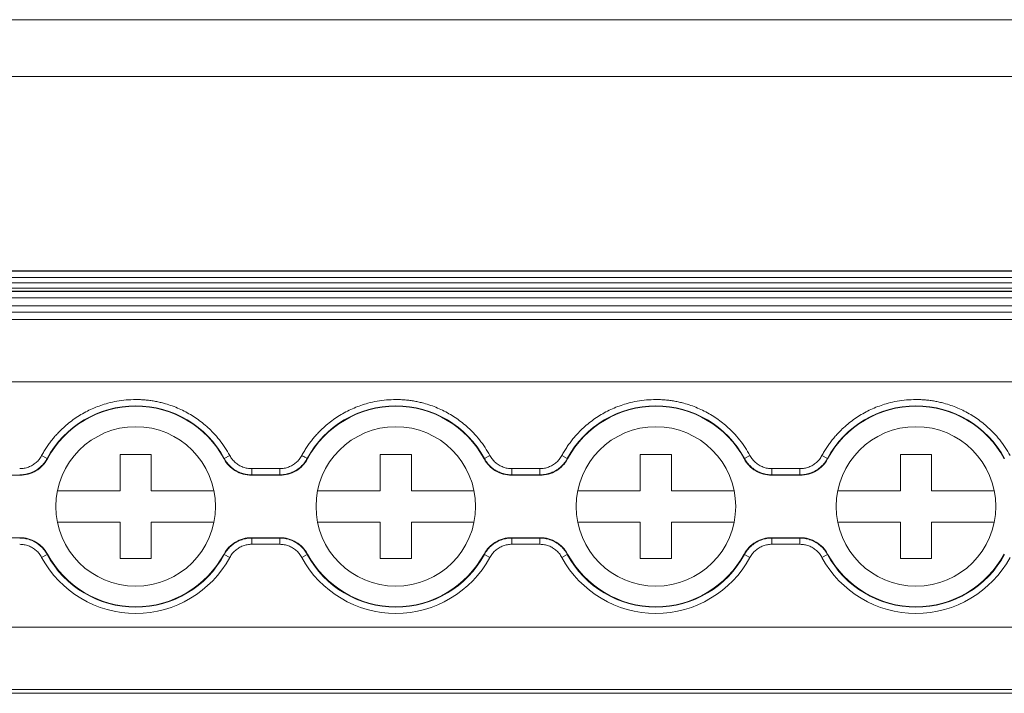
# Model space of a CAD drawing. Units: millimetres. Extents: x 2403 to 3489, y 835 to 1154.
# Drawn here: x 2804 to 2851, y 836 to 869 of the extents above; entities that cross this region are included whole.
import ezdxf

# ---------------------------------------------------------------- set-up
doc = ezdxf.new("R2010")
doc.units = ezdxf.units.MM

# ---------------------------------------------------------------- blocks, each defined once
blk = doc.blocks.new('3')
at = {"color": 7, "linetype": 'Continuous', "lineweight": 15}
for p, q in [((2744.861, 868.707), (3035.859, 868.707)), ((2744.861, 865.968), (3035.859, 865.968)), ((3035.859, 856.638), (2744.861, 856.638)), ((2744.861, 856.637), (3035.859, 856.637)), ((3035.859, 856.61), (2744.861, 856.61)), ((2744.861, 856.31), (3035.859, 856.31)), ((3035.859, 856.062), (2744.861, 856.062)), ((2744.861, 855.806), (3035.859, 855.806)), ((2744.861, 855.655), (3035.859, 855.655)), ((2744.861, 855.637), (3035.859, 855.637)), ((2744.861, 855.338), (3035.859, 855.338)), ((2744.861, 854.945), (3035.859, 854.945)), ((3035.859, 854.646), (2744.861, 854.646)), ((2744.861, 854.298), (3035.859, 854.298)), ((3035.859, 851.299), (2744.861, 851.299)), ((2804.874, 847.606), (2804.61, 847.749)), ((2804.874, 847.606), (2804.886, 847.59)), ((2808.381, 847.802), (2809.881, 847.802)), ((2808.381, 846.052), (2808.381, 847.802)), ((2809.881, 847.802), (2809.881, 846.052)), ((2813.376, 847.59), (2813.389, 847.606)), ((2813.389, 847.606), (2813.652, 847.749)), ((2817.374, 847.606), (2817.386, 847.59)), ((2820.881, 847.802), (2822.381, 847.802)), ((2820.881, 846.052), (2820.881, 847.802)), ((2822.381, 847.802), (2822.381, 846.052)), ((2825.876, 847.59), (2825.889, 847.606)), ((2825.889, 847.606), (2826.152, 847.749)), ((2829.874, 847.606), (2829.61, 847.749)), ((2829.874, 847.606), (2829.886, 847.59)), ((2833.381, 847.802), (2834.881, 847.802)), ((2833.381, 846.052), (2833.381, 847.802)), ((2834.881, 847.802), (2834.881, 846.052)), ((2838.376, 847.59), (2838.389, 847.606)), ((2838.389, 847.606), (2838.652, 847.749)), ((2842.374, 847.606), (2842.11, 847.749)), ((2842.374, 847.606), (2842.386, 847.59)), ((2845.881, 847.802), (2847.381, 847.802)), ((2845.881, 846.052), (2845.881, 847.802)), ((2847.381, 847.802), (2847.381, 846.052)), ((2814.707, 847.121), (2816.055, 847.121)), ((2814.707, 846.821), (2814.707, 847.121)), ((2816.055, 846.821), (2816.055, 847.121)), ((2827.207, 847.121), (2828.555, 847.121)), ((2827.207, 846.821), (2827.207, 847.121)), ((2828.555, 846.821), (2828.555, 847.121)), ((2839.707, 847.121), (2841.055, 847.121)), ((2839.707, 846.821), (2839.707, 847.121)), ((2841.055, 846.821), (2841.055, 847.121)), ((2802.196, 846.802), (2803.566, 846.802)), ((2814.707, 846.821), (2814.696, 846.802)), ((2814.696, 846.802), (2816.066, 846.802)), ((2816.055, 846.821), (2814.707, 846.821)), ((2827.207, 846.821), (2827.196, 846.802)), ((2827.196, 846.802), (2828.566, 846.802)), ((2828.555, 846.821), (2827.207, 846.821)), ((2839.707, 846.821), (2839.696, 846.802)), ((2839.696, 846.802), (2841.066, 846.802)), ((2841.055, 846.821), (2839.707, 846.821)), ((2805.37, 846.052), (2808.381, 846.052)), ((2809.881, 846.052), (2812.892, 846.052)), ((2817.87, 846.052), (2820.881, 846.052)), ((2822.381, 846.052), (2825.392, 846.052)), ((2830.37, 846.052), (2833.381, 846.052)), ((2834.881, 846.052), (2837.892, 846.052)), ((2842.87, 846.052), (2845.881, 846.052)), ((2847.381, 846.052), (2850.392, 846.052)), ((2808.381, 844.552), (2805.37, 844.552)), ((2808.381, 842.802), (2808.381, 844.552)), ((2809.881, 844.552), (2809.881, 842.802)), ((2812.892, 844.552), (2809.881, 844.552)), ((2820.881, 844.552), (2817.87, 844.552)), ((2820.881, 842.802), (2820.881, 844.552)), ((2822.381, 844.552), (2822.381, 842.802)), ((2825.392, 844.552), (2822.381, 844.552)), ((2833.381, 844.552), (2830.37, 844.552)), ((2833.381, 842.802), (2833.381, 844.552)), ((2837.892, 844.552), (2834.881, 844.552)), ((2834.881, 844.552), (2834.881, 842.802)), ((2845.881, 844.552), (2842.87, 844.552)), ((2845.881, 842.802), (2845.881, 844.552)), ((2850.392, 844.552), (2847.381, 844.552)), ((2847.381, 844.552), (2847.381, 842.802)), ((2803.566, 843.802), (2802.196, 843.802)), ((2803.555, 843.784), (2803.566, 843.802)), ((2816.066, 843.802), (2814.696, 843.802)), ((2814.707, 843.784), (2816.055, 843.784)), ((2814.707, 843.784), (2814.707, 843.484)), ((2816.055, 843.784), (2816.066, 843.802)), ((2816.055, 843.784), (2816.055, 843.484)), ((2828.566, 843.802), (2827.196, 843.802)), ((2827.207, 843.784), (2828.555, 843.784)), ((2827.207, 843.784), (2827.207, 843.484)), ((2828.555, 843.784), (2828.566, 843.802)), ((2828.555, 843.784), (2828.555, 843.484)), ((2841.066, 843.802), (2839.696, 843.802)), ((2839.707, 843.784), (2841.055, 843.784)), ((2839.707, 843.784), (2839.707, 843.484)), ((2841.055, 843.784), (2841.066, 843.802)), ((2841.055, 843.784), (2841.055, 843.484)), ((2816.055, 843.484), (2814.707, 843.484)), ((2828.555, 843.484), (2827.207, 843.484)), ((2841.055, 843.484), (2839.707, 843.484)), ((2804.874, 842.998), (2804.61, 842.855)), ((2804.886, 843.014), (2804.874, 842.998)), ((2809.881, 842.802), (2808.381, 842.802)), ((2813.389, 842.998), (2813.376, 843.014)), ((2813.389, 842.998), (2813.652, 842.855)), ((2817.374, 842.998), (2817.11, 842.855)), ((2817.386, 843.014), (2817.374, 842.998)), ((2822.381, 842.802), (2820.881, 842.802)), ((2825.889, 842.998), (2825.876, 843.014)), ((2825.889, 842.998), (2826.152, 842.855)), ((2829.874, 842.998), (2829.61, 842.855)), ((2829.886, 843.014), (2829.874, 842.998)), ((2834.881, 842.802), (2833.381, 842.802)), ((2838.389, 842.998), (2838.376, 843.014)), ((2838.389, 842.998), (2838.652, 842.855)), ((2842.374, 842.998), (2842.11, 842.855)), ((2842.386, 843.014), (2842.374, 842.998)), ((2847.381, 842.802), (2845.881, 842.802)), ((2744.861, 839.499), (3035.859, 839.499)), ((2744.861, 836.499), (3035.859, 836.499)), ((2744.861, 836.318), (3035.859, 836.318))]:
    blk.add_line(p, q, dxfattribs=at)
at = {"color": 7, "linetype": 'Continuous', "lineweight": 15, "flags": 128}
for points in [[(2803.566, 846.802), (2803.56, 846.813), (2803.555, 846.821)], [(2816.066, 846.802), (2816.06, 846.813), (2816.055, 846.821)], [(2828.566, 846.802), (2828.56, 846.813), (2828.555, 846.821)], [(2841.066, 846.802), (2841.06, 846.813), (2841.055, 846.821)], [(2814.696, 843.802), (2814.702, 843.792), (2814.707, 843.784)], [(2827.196, 843.802), (2827.202, 843.792), (2827.207, 843.784)], [(2839.696, 843.802), (2839.702, 843.792), (2839.707, 843.784)]]:
    blk.add_lwpolyline(points, dxfattribs=at)
at = {"color": 7, "linetype": 'Continuous', "lineweight": 15}
for centre in [(2809.131, 845.302), (2821.631, 845.302), (2834.131, 845.302), (2846.631, 845.302)]:
    blk.add_circle(centre, 3.835, dxfattribs=at)
for centre, radius, start, end in [((2809.131, 845.302), 4.841, 28.4247, 151.5753), ((2809.131, 845.302), 4.822, 28.3247, 151.6753), ((2821.631, 845.302), 4.841, 28.4247, 151.5753), ((2821.631, 845.302), 4.822, 28.3247, 151.6753), ((2834.131, 845.302), 4.841, 28.4247, 151.5753), ((2834.131, 845.302), 4.822, 28.3247, 151.6753), ((2846.631, 845.302), 4.841, 28.4247, 151.5753), ((2846.631, 845.302), 4.822, 28.3247, 151.6753), ((2809.131, 845.302), 5.141, 208.4247, 331.5753), ((2809.131, 845.302), 4.841, 208.4247, 331.5753), ((2809.131, 845.302), 4.822, 208.3247, 331.6753), ((2821.631, 845.302), 5.141, 208.4247, 331.5753), ((2821.631, 845.302), 4.841, 208.4247, 331.5753), ((2821.631, 845.302), 4.822, 208.3247, 331.6753), ((2834.131, 845.302), 5.141, 208.4247, 331.5753), ((2834.131, 845.302), 4.841, 208.4247, 331.5753), ((2834.131, 845.302), 4.822, 208.3247, 331.6753), ((2846.631, 845.302), 5.141, 208.4247, 331.5753), ((2846.631, 845.302), 4.841, 208.4247, 331.5753), ((2846.631, 845.302), 4.822, 208.3247, 331.6753)]:
    blk.add_arc(centre, radius, start, end, dxfattribs=at)
for points, knots in [([(2804.61, 847.749), (2804.647, 847.815), (2804.721, 847.947), (2804.842, 848.138), (2804.97, 848.324), (2805.107, 848.503), (2805.251, 848.677), (2805.51, 848.962), (2805.912, 849.331), (2806.491, 849.732), (2807.12, 850.051), (2807.707, 850.253), (2808.23, 850.37), (2808.678, 850.431), (2808.98, 850.439), (2809.131, 850.443)], [0, 0, 0, 0, 0.0411, 0.082021, 0.122844, 0.163645, 0.204505, 0.245502, 0.37258, 0.500027, 0.627096, 0.754551, 0.836223, 0.917828, 1, 1, 1, 1]), ([(2809.131, 850.443), (2809.207, 850.442), (2809.358, 850.44), (2809.584, 850.425), (2809.808, 850.4), (2810.031, 850.365), (2810.252, 850.321), (2810.626, 850.229), (2811.142, 850.051), (2811.77, 849.732), (2812.35, 849.331), (2812.808, 848.911), (2813.159, 848.507), (2813.427, 848.142), (2813.577, 847.88), (2813.652, 847.749)], [0, 0, 0, 0, 0.0411, 0.082022, 0.122845, 0.163646, 0.204506, 0.245503, 0.372581, 0.500027, 0.627097, 0.754551, 0.836223, 0.917828, 1, 1, 1, 1]), ([(2817.11, 847.749), (2817.147, 847.815), (2817.221, 847.947), (2817.342, 848.138), (2817.47, 848.324), (2817.607, 848.503), (2817.751, 848.677), (2818.01, 848.962), (2818.412, 849.331), (2818.991, 849.732), (2819.62, 850.051), (2820.207, 850.253), (2820.73, 850.37), (2821.178, 850.431), (2821.48, 850.439), (2821.631, 850.443)], [0, 0, 0, 0, 0.0411, 0.082022, 0.122845, 0.163646, 0.204506, 0.245503, 0.372581, 0.500027, 0.627097, 0.754551, 0.836223, 0.917828, 1, 1, 1, 1]), ([(2821.631, 850.443), (2821.707, 850.442), (2821.858, 850.44), (2822.084, 850.425), (2822.308, 850.4), (2822.531, 850.365), (2822.752, 850.321), (2823.126, 850.229), (2823.642, 850.051), (2824.27, 849.732), (2824.85, 849.331), (2825.308, 848.911), (2825.659, 848.507), (2825.927, 848.142), (2826.077, 847.88), (2826.152, 847.749)], [0, 0, 0, 0, 0.0411, 0.082022, 0.122845, 0.163646, 0.204506, 0.245503, 0.372581, 0.500027, 0.627097, 0.754551, 0.836223, 0.917828, 1, 1, 1, 1]), ([(2829.61, 847.749), (2829.647, 847.815), (2829.721, 847.947), (2829.842, 848.138), (2829.97, 848.324), (2830.107, 848.503), (2830.251, 848.677), (2830.51, 848.962), (2830.912, 849.331), (2831.491, 849.732), (2832.12, 850.051), (2832.707, 850.253), (2833.23, 850.37), (2833.678, 850.431), (2833.98, 850.439), (2834.131, 850.443)], [0, 0, 0, 0, 0.0411, 0.082022, 0.122845, 0.163646, 0.204506, 0.245503, 0.372581, 0.500027, 0.627097, 0.754551, 0.836223, 0.917828, 1, 1, 1, 1]), ([(2834.131, 850.443), (2834.207, 850.442), (2834.358, 850.44), (2834.584, 850.425), (2834.808, 850.4), (2835.031, 850.365), (2835.252, 850.321), (2835.626, 850.229), (2836.142, 850.051), (2836.77, 849.732), (2837.35, 849.331), (2837.808, 848.911), (2838.159, 848.507), (2838.427, 848.142), (2838.577, 847.88), (2838.652, 847.749)], [0, 0, 0, 0, 0.0411, 0.082022, 0.1228445, 0.1636463, 0.2045064, 0.2455035, 0.3725805, 0.5000275, 0.6270969, 0.7545515, 0.8362233, 0.9178278, 1, 1, 1, 1]), ([(2842.11, 847.749), (2842.147, 847.815), (2842.221, 847.947), (2842.342, 848.138), (2842.47, 848.324), (2842.607, 848.503), (2842.751, 848.677), (2843.01, 848.962), (2843.412, 849.331), (2843.991, 849.732), (2844.62, 850.051), (2845.207, 850.253), (2845.73, 850.37), (2846.178, 850.431), (2846.48, 850.439), (2846.631, 850.443)], [0, 0, 0, 0, 0.0411, 0.082022, 0.122845, 0.163646, 0.204506, 0.245503, 0.372581, 0.500027, 0.627097, 0.754551, 0.836223, 0.917828, 1, 1, 1, 1]), ([(2846.631, 850.443), (2846.707, 850.442), (2846.858, 850.44), (2847.084, 850.425), (2847.308, 850.4), (2847.531, 850.365), (2847.752, 850.321), (2848.126, 850.229), (2848.642, 850.051), (2849.27, 849.732), (2849.85, 849.331), (2850.308, 848.911), (2850.659, 848.507), (2850.927, 848.142), (2851.077, 847.88), (2851.152, 847.749)], [0, 0, 0, 0, 0.0411, 0.082022, 0.1228445, 0.1636463, 0.2045064, 0.2455035, 0.3725805, 0.5000275, 0.6270969, 0.7545515, 0.8362233, 0.9178278, 1, 1, 1, 1]), ([(2803.555, 847.121), (2803.592, 847.122), (2803.664, 847.124), (2803.771, 847.139), (2803.875, 847.162), (2803.976, 847.195), (2804.074, 847.237), (2804.201, 847.305), (2804.346, 847.409), (2804.498, 847.564), (2804.572, 847.687), (2804.61, 847.749)], [0, 0, 0, 0, 0.084694, 0.167949, 0.250418, 0.332769, 0.415677, 0.499802, 0.666093, 0.831001, 1, 1, 1, 1]), ([(2803.555, 846.821), (2803.595, 846.822), (2803.675, 846.824), (2803.796, 846.839), (2803.917, 846.863), (2804.037, 846.898), (2804.155, 846.944), (2804.269, 846.999), (2804.378, 847.064), (2804.481, 847.138), (2804.576, 847.22), (2804.664, 847.309), (2804.744, 847.403), (2804.814, 847.502), (2804.854, 847.572), (2804.874, 847.606)], [0, 0, 0, 0, 0.074053, 0.149499, 0.226125, 0.303695, 0.381952, 0.460626, 0.53944, 0.618111, 0.696361, 0.773921, 0.850534, 0.925965, 1, 1, 1, 1]), ([(2804.886, 847.59), (2804.822, 847.471), (2804.743, 847.363), (2804.557, 847.168), (2804.45, 847.083), (2804.221, 846.946), (2804.094, 846.892), (2803.836, 846.821), (2803.702, 846.802), (2803.566, 846.802)], [0, 0, 0, 0, 0.25, 0.25, 0.5, 0.5, 0.75, 0.75, 1, 1, 1, 1]), ([(2814.696, 846.802), (2814.56, 846.802), (2814.428, 846.82), (2814.168, 846.892), (2814.043, 846.945), (2813.813, 847.082), (2813.706, 847.168), (2813.521, 847.361), (2813.441, 847.471), (2813.376, 847.59)], [0, 0, 0, 0, 0.25, 0.25, 0.5, 0.5, 0.75, 0.75, 1, 1, 1, 1]), ([(2813.389, 847.606), (2813.408, 847.572), (2813.448, 847.502), (2813.519, 847.403), (2813.598, 847.309), (2813.686, 847.22), (2813.782, 847.138), (2813.885, 847.064), (2813.994, 846.999), (2814.108, 846.944), (2814.226, 846.898), (2814.346, 846.863), (2814.466, 846.839), (2814.587, 846.824), (2814.667, 846.822), (2814.707, 846.821)], [0, 0, 0, 0, 0.074035, 0.149466, 0.22608, 0.303639, 0.38189, 0.460561, 0.539375, 0.618049, 0.696306, 0.773875, 0.850501, 0.925947, 1, 1, 1, 1]), ([(2813.652, 847.749), (2813.67, 847.718), (2813.706, 847.655), (2813.77, 847.568), (2813.84, 847.488), (2813.918, 847.415), (2814.002, 847.348), (2814.122, 847.269), (2814.283, 847.191), (2814.491, 847.132), (2814.635, 847.124), (2814.707, 847.121)], [0, 0, 0, 0, 0.084644, 0.167865, 0.250319, 0.33268, 0.415623, 0.499811, 0.666357, 0.831259, 1, 1, 1, 1]), ([(2816.055, 847.121), (2816.092, 847.122), (2816.164, 847.124), (2816.27, 847.138), (2816.374, 847.162), (2816.476, 847.195), (2816.574, 847.237), (2816.701, 847.305), (2816.846, 847.409), (2816.998, 847.564), (2817.072, 847.687), (2817.11, 847.749)], [0, 0, 0, 0, 0.084643, 0.167863, 0.250316, 0.332676, 0.415618, 0.499805, 0.66635, 0.831254, 1, 1, 1, 1]), ([(2816.055, 846.821), (2816.095, 846.822), (2816.175, 846.824), (2816.296, 846.839), (2816.417, 846.863), (2816.537, 846.898), (2816.655, 846.944), (2816.769, 846.999), (2816.878, 847.064), (2816.981, 847.138), (2817.076, 847.22), (2817.164, 847.309), (2817.244, 847.403), (2817.314, 847.502), (2817.354, 847.572), (2817.374, 847.606)], [0, 0, 0, 0, 0.0740508, 0.1494955, 0.2261203, 0.3036885, 0.3819445, 0.4606187, 0.5394324, 0.618104, 0.696355, 0.7739156, 0.8505305, 0.9259632, 1, 1, 1, 1]), ([(2817.386, 847.59), (2817.322, 847.471), (2817.243, 847.363), (2817.057, 847.168), (2816.95, 847.083), (2816.721, 846.946), (2816.594, 846.892), (2816.336, 846.821), (2816.202, 846.802), (2816.066, 846.802)], [0, 0, 0, 0, 0.25, 0.25, 0.5, 0.5, 0.75, 0.75, 1, 1, 1, 1]), ([(2817.374, 847.606), (2817.372, 847.607), (2817.346, 847.622), (2817.243, 847.677), (2817.172, 847.716), (2817.11, 847.749)], [0, 0, 0, 0, 0.5, 0.5, 1, 1, 1, 1]), ([(2827.196, 846.802), (2827.06, 846.802), (2826.928, 846.82), (2826.668, 846.892), (2826.543, 846.945), (2826.313, 847.082), (2826.206, 847.168), (2826.021, 847.361), (2825.941, 847.471), (2825.876, 847.59)], [0, 0, 0, 0, 0.25, 0.25, 0.5, 0.5, 0.75, 0.75, 1, 1, 1, 1]), ([(2825.889, 847.606), (2825.908, 847.572), (2825.948, 847.502), (2826.019, 847.403), (2826.098, 847.309), (2826.186, 847.22), (2826.282, 847.138), (2826.385, 847.064), (2826.494, 846.999), (2826.608, 846.944), (2826.726, 846.898), (2826.846, 846.863), (2826.966, 846.839), (2827.087, 846.824), (2827.167, 846.822), (2827.207, 846.821)], [0, 0, 0, 0, 0.074035, 0.149466, 0.22608, 0.303639, 0.38189, 0.460561, 0.539375, 0.618049, 0.696306, 0.773875, 0.850501, 0.925947, 1, 1, 1, 1]), ([(2826.152, 847.749), (2826.17, 847.718), (2826.206, 847.655), (2826.27, 847.568), (2826.34, 847.488), (2826.418, 847.415), (2826.502, 847.348), (2826.622, 847.269), (2826.783, 847.191), (2826.991, 847.132), (2827.135, 847.124), (2827.207, 847.121)], [0, 0, 0, 0, 0.0846438, 0.167865, 0.250319, 0.3326797, 0.415623, 0.4998111, 0.6663569, 0.8312592, 1, 1, 1, 1]), ([(2828.555, 847.121), (2828.592, 847.122), (2828.664, 847.124), (2828.77, 847.138), (2828.874, 847.162), (2828.976, 847.195), (2829.074, 847.237), (2829.201, 847.305), (2829.346, 847.409), (2829.498, 847.564), (2829.572, 847.687), (2829.61, 847.749)], [0, 0, 0, 0, 0.084644, 0.167865, 0.250319, 0.33268, 0.415623, 0.499811, 0.666357, 0.831259, 1, 1, 1, 1]), ([(2828.555, 846.821), (2828.595, 846.822), (2828.675, 846.824), (2828.796, 846.839), (2828.917, 846.863), (2829.037, 846.898), (2829.155, 846.944), (2829.269, 846.999), (2829.378, 847.064), (2829.481, 847.138), (2829.576, 847.22), (2829.664, 847.309), (2829.744, 847.403), (2829.814, 847.502), (2829.854, 847.572), (2829.874, 847.606)], [0, 0, 0, 0, 0.074053, 0.149499, 0.226126, 0.303695, 0.381952, 0.460626, 0.53944, 0.618111, 0.696361, 0.773921, 0.850534, 0.925965, 1, 1, 1, 1]), ([(2829.886, 847.59), (2829.822, 847.471), (2829.743, 847.363), (2829.557, 847.168), (2829.45, 847.083), (2829.221, 846.946), (2829.094, 846.892), (2828.836, 846.821), (2828.702, 846.802), (2828.566, 846.802)], [0, 0, 0, 0, 0.25, 0.25, 0.5, 0.5, 0.75, 0.75, 1, 1, 1, 1]), ([(2839.696, 846.802), (2839.56, 846.802), (2839.428, 846.82), (2839.168, 846.892), (2839.043, 846.945), (2838.813, 847.082), (2838.706, 847.168), (2838.521, 847.361), (2838.441, 847.471), (2838.376, 847.59)], [0, 0, 0, 0, 0.25, 0.25, 0.5, 0.5, 0.75, 0.75, 1, 1, 1, 1]), ([(2838.389, 847.606), (2838.408, 847.572), (2838.448, 847.502), (2838.519, 847.403), (2838.598, 847.309), (2838.686, 847.22), (2838.782, 847.138), (2838.885, 847.064), (2838.994, 846.999), (2839.108, 846.944), (2839.226, 846.898), (2839.346, 846.863), (2839.466, 846.839), (2839.587, 846.824), (2839.667, 846.822), (2839.707, 846.821)], [0, 0, 0, 0, 0.074035, 0.149466, 0.22608, 0.303639, 0.38189, 0.460561, 0.539375, 0.618049, 0.696306, 0.773875, 0.850501, 0.925947, 1, 1, 1, 1]), ([(2838.652, 847.749), (2838.67, 847.718), (2838.706, 847.655), (2838.77, 847.568), (2838.84, 847.488), (2838.918, 847.415), (2839.002, 847.348), (2839.122, 847.269), (2839.283, 847.191), (2839.491, 847.132), (2839.635, 847.124), (2839.707, 847.121)], [0, 0, 0, 0, 0.084644, 0.167865, 0.250319, 0.33268, 0.415623, 0.499811, 0.666357, 0.831259, 1, 1, 1, 1]), ([(2841.055, 847.121), (2841.092, 847.122), (2841.164, 847.124), (2841.27, 847.138), (2841.374, 847.162), (2841.476, 847.195), (2841.574, 847.237), (2841.701, 847.305), (2841.846, 847.409), (2841.998, 847.564), (2842.072, 847.687), (2842.11, 847.749)], [0, 0, 0, 0, 0.084644, 0.167865, 0.250319, 0.33268, 0.415623, 0.499811, 0.666357, 0.831259, 1, 1, 1, 1]), ([(2841.055, 846.821), (2841.095, 846.822), (2841.175, 846.824), (2841.296, 846.839), (2841.417, 846.863), (2841.537, 846.898), (2841.655, 846.944), (2841.769, 846.999), (2841.878, 847.064), (2841.981, 847.138), (2842.076, 847.22), (2842.164, 847.309), (2842.244, 847.403), (2842.314, 847.502), (2842.354, 847.572), (2842.374, 847.606)], [0, 0, 0, 0, 0.074053, 0.149499, 0.226126, 0.303695, 0.381952, 0.460626, 0.53944, 0.618111, 0.696361, 0.773921, 0.850534, 0.925965, 1, 1, 1, 1]), ([(2842.386, 847.59), (2842.322, 847.471), (2842.243, 847.363), (2842.057, 847.168), (2841.95, 847.083), (2841.721, 846.946), (2841.594, 846.892), (2841.336, 846.821), (2841.202, 846.802), (2841.066, 846.802)], [0, 0, 0, 0, 0.25, 0.25, 0.5, 0.5, 0.75, 0.75, 1, 1, 1, 1]), ([(2804.874, 842.998), (2804.854, 843.033), (2804.814, 843.102), (2804.744, 843.201), (2804.664, 843.296), (2804.576, 843.385), (2804.481, 843.466), (2804.378, 843.54), (2804.269, 843.605), (2804.155, 843.661), (2804.037, 843.706), (2803.917, 843.741), (2803.796, 843.766), (2803.675, 843.781), (2803.595, 843.783), (2803.555, 843.784)], [0, 0, 0, 0, 0.074037, 0.149471, 0.226086, 0.303647, 0.381898, 0.46057, 0.539384, 0.618058, 0.696314, 0.773881, 0.850506, 0.92595, 1, 1, 1, 1]), ([(2803.566, 843.802), (2803.702, 843.802), (2803.835, 843.784), (2804.094, 843.713), (2804.219, 843.659), (2804.449, 843.522), (2804.557, 843.437), (2804.742, 843.243), (2804.822, 843.134), (2804.886, 843.014)], [0, 0, 0, 0, 0.25, 0.25, 0.5, 0.5, 0.75, 0.75, 1, 1, 1, 1]), ([(2813.376, 843.014), (2813.441, 843.134), (2813.519, 843.242), (2813.705, 843.436), (2813.812, 843.521), (2814.042, 843.659), (2814.168, 843.713), (2814.426, 843.784), (2814.56, 843.802), (2814.696, 843.802)], [0, 0, 0, 0, 0.25, 0.25, 0.5, 0.5, 0.75, 0.75, 1, 1, 1, 1]), ([(2814.707, 843.784), (2814.667, 843.783), (2814.587, 843.781), (2814.466, 843.766), (2814.346, 843.741), (2814.226, 843.706), (2814.108, 843.661), (2813.994, 843.605), (2813.885, 843.54), (2813.782, 843.466), (2813.686, 843.385), (2813.598, 843.296), (2813.519, 843.201), (2813.448, 843.102), (2813.408, 843.033), (2813.389, 842.998)], [0, 0, 0, 0, 0.07405, 0.149494, 0.226118, 0.303686, 0.381942, 0.460616, 0.53943, 0.618101, 0.696353, 0.773914, 0.850529, 0.925962, 1, 1, 1, 1]), ([(2817.374, 842.998), (2817.354, 843.033), (2817.314, 843.102), (2817.244, 843.201), (2817.164, 843.296), (2817.076, 843.385), (2816.981, 843.466), (2816.878, 843.54), (2816.769, 843.605), (2816.655, 843.661), (2816.537, 843.706), (2816.417, 843.741), (2816.296, 843.766), (2816.175, 843.781), (2816.095, 843.783), (2816.055, 843.784)], [0, 0, 0, 0, 0.0740374, 0.1494707, 0.2260861, 0.3036471, 0.3818983, 0.46057, 0.5393837, 0.6180578, 0.6963136, 0.7738814, 0.8505057, 0.9259499, 1, 1, 1, 1]), ([(2816.066, 843.802), (2816.202, 843.802), (2816.335, 843.784), (2816.594, 843.713), (2816.719, 843.659), (2816.949, 843.522), (2817.057, 843.437), (2817.242, 843.243), (2817.322, 843.134), (2817.386, 843.014)], [0, 0, 0, 0, 0.25, 0.25, 0.5, 0.5, 0.75, 0.75, 1, 1, 1, 1]), ([(2825.876, 843.014), (2825.941, 843.134), (2826.019, 843.242), (2826.205, 843.436), (2826.312, 843.521), (2826.542, 843.659), (2826.668, 843.713), (2826.926, 843.784), (2827.06, 843.802), (2827.196, 843.802)], [0, 0, 0, 0, 0.25, 0.25, 0.5, 0.5, 0.75, 0.75, 1, 1, 1, 1]), ([(2827.207, 843.784), (2827.167, 843.783), (2827.087, 843.781), (2826.966, 843.766), (2826.846, 843.741), (2826.726, 843.706), (2826.608, 843.661), (2826.494, 843.605), (2826.385, 843.54), (2826.282, 843.466), (2826.186, 843.385), (2826.098, 843.296), (2826.019, 843.201), (2825.948, 843.102), (2825.908, 843.033), (2825.889, 842.998)], [0, 0, 0, 0, 0.07405, 0.149494, 0.226118, 0.303686, 0.381942, 0.460616, 0.53943, 0.618101, 0.696353, 0.773914, 0.850529, 0.925962, 1, 1, 1, 1]), ([(2829.874, 842.998), (2829.854, 843.033), (2829.814, 843.102), (2829.744, 843.201), (2829.664, 843.296), (2829.576, 843.385), (2829.481, 843.466), (2829.378, 843.54), (2829.269, 843.605), (2829.155, 843.661), (2829.037, 843.706), (2828.917, 843.741), (2828.796, 843.766), (2828.675, 843.781), (2828.595, 843.783), (2828.555, 843.784)], [0, 0, 0, 0, 0.074037, 0.149471, 0.226086, 0.303647, 0.381898, 0.46057, 0.539384, 0.618058, 0.696314, 0.773881, 0.850506, 0.92595, 1, 1, 1, 1]), ([(2828.566, 843.802), (2828.702, 843.802), (2828.835, 843.784), (2829.094, 843.713), (2829.219, 843.659), (2829.449, 843.522), (2829.557, 843.437), (2829.742, 843.243), (2829.822, 843.134), (2829.886, 843.014)], [0, 0, 0, 0, 0.25, 0.25, 0.5, 0.5, 0.75, 0.75, 1, 1, 1, 1]), ([(2838.376, 843.014), (2838.441, 843.134), (2838.519, 843.242), (2838.705, 843.436), (2838.812, 843.521), (2839.042, 843.659), (2839.168, 843.713), (2839.426, 843.784), (2839.56, 843.802), (2839.696, 843.802)], [0, 0, 0, 0, 0.25, 0.25, 0.5, 0.5, 0.75, 0.75, 1, 1, 1, 1]), ([(2839.707, 843.784), (2839.667, 843.783), (2839.587, 843.781), (2839.466, 843.766), (2839.346, 843.741), (2839.226, 843.706), (2839.108, 843.661), (2838.994, 843.605), (2838.885, 843.54), (2838.782, 843.466), (2838.686, 843.385), (2838.598, 843.296), (2838.519, 843.201), (2838.448, 843.102), (2838.408, 843.033), (2838.389, 842.998)], [0, 0, 0, 0, 0.07405, 0.149494, 0.226118, 0.303686, 0.381942, 0.460616, 0.53943, 0.618101, 0.696353, 0.773914, 0.850529, 0.925962, 1, 1, 1, 1]), ([(2842.374, 842.998), (2842.354, 843.033), (2842.314, 843.102), (2842.244, 843.201), (2842.164, 843.296), (2842.076, 843.385), (2841.981, 843.466), (2841.878, 843.54), (2841.769, 843.605), (2841.655, 843.661), (2841.537, 843.706), (2841.417, 843.741), (2841.296, 843.766), (2841.175, 843.781), (2841.095, 843.783), (2841.055, 843.784)], [0, 0, 0, 0, 0.074037, 0.149471, 0.226086, 0.303647, 0.381898, 0.46057, 0.539384, 0.618058, 0.696314, 0.773881, 0.850506, 0.92595, 1, 1, 1, 1]), ([(2841.066, 843.802), (2841.202, 843.802), (2841.335, 843.784), (2841.594, 843.713), (2841.719, 843.659), (2841.949, 843.522), (2842.057, 843.437), (2842.242, 843.243), (2842.322, 843.134), (2842.386, 843.014)], [0, 0, 0, 0, 0.25, 0.25, 0.5, 0.5, 0.75, 0.75, 1, 1, 1, 1]), ([(2804.61, 842.855), (2804.592, 842.887), (2804.556, 842.949), (2804.492, 843.036), (2804.422, 843.116), (2804.345, 843.19), (2804.261, 843.256), (2804.141, 843.335), (2803.98, 843.414), (2803.771, 843.473), (2803.628, 843.48), (2803.555, 843.484)], [0, 0, 0, 0, 0.084649, 0.167874, 0.250331, 0.332693, 0.415636, 0.499823, 0.666365, 0.831263, 1, 1, 1, 1]), ([(2814.707, 843.484), (2814.671, 843.483), (2814.599, 843.481), (2814.492, 843.466), (2814.388, 843.443), (2814.287, 843.41), (2814.188, 843.367), (2814.062, 843.3), (2813.916, 843.195), (2813.765, 843.04), (2813.69, 842.917), (2813.652, 842.855)], [0, 0, 0, 0, 0.084644, 0.167865, 0.250319, 0.33268, 0.415623, 0.499811, 0.666357, 0.831259, 1, 1, 1, 1]), ([(2817.11, 842.855), (2817.092, 842.887), (2817.056, 842.949), (2816.992, 843.036), (2816.922, 843.116), (2816.845, 843.19), (2816.761, 843.256), (2816.641, 843.335), (2816.48, 843.414), (2816.272, 843.473), (2816.128, 843.48), (2816.055, 843.484)], [0, 0, 0, 0, 0.084694, 0.167949, 0.250417, 0.332768, 0.415677, 0.499801, 0.666092, 0.831001, 1, 1, 1, 1]), ([(2827.207, 843.484), (2827.171, 843.483), (2827.099, 843.481), (2826.992, 843.466), (2826.888, 843.443), (2826.787, 843.41), (2826.688, 843.367), (2826.562, 843.3), (2826.416, 843.195), (2826.265, 843.04), (2826.19, 842.917), (2826.152, 842.855)], [0, 0, 0, 0, 0.084644, 0.167865, 0.250319, 0.33268, 0.415623, 0.499811, 0.666357, 0.831259, 1, 1, 1, 1]), ([(2829.61, 842.855), (2829.592, 842.887), (2829.556, 842.949), (2829.492, 843.036), (2829.422, 843.116), (2829.345, 843.19), (2829.261, 843.256), (2829.141, 843.335), (2828.98, 843.414), (2828.771, 843.473), (2828.628, 843.48), (2828.555, 843.484)], [0, 0, 0, 0, 0.084644, 0.167865, 0.250319, 0.33268, 0.415623, 0.499811, 0.666357, 0.831259, 1, 1, 1, 1]), ([(2839.707, 843.484), (2839.671, 843.483), (2839.599, 843.481), (2839.492, 843.466), (2839.388, 843.443), (2839.287, 843.41), (2839.188, 843.367), (2839.062, 843.3), (2838.916, 843.195), (2838.765, 843.04), (2838.69, 842.917), (2838.652, 842.855)], [0, 0, 0, 0, 0.084644, 0.167865, 0.250319, 0.33268, 0.415623, 0.499811, 0.666357, 0.831259, 1, 1, 1, 1]), ([(2842.11, 842.855), (2842.092, 842.887), (2842.056, 842.949), (2841.992, 843.036), (2841.922, 843.116), (2841.845, 843.19), (2841.761, 843.256), (2841.641, 843.335), (2841.48, 843.414), (2841.271, 843.473), (2841.128, 843.48), (2841.055, 843.484)], [0, 0, 0, 0, 0.084644, 0.167865, 0.250319, 0.33268, 0.415623, 0.499811, 0.666357, 0.831259, 1, 1, 1, 1])]:
    blk.add_open_spline(points, degree=3, knots=knots, dxfattribs=at)

msp = doc.modelspace()

# ---------------------------------------------------------------- block references
msp.add_blockref('3', (0, 0))

doc.saveas('drawing.dxf')
